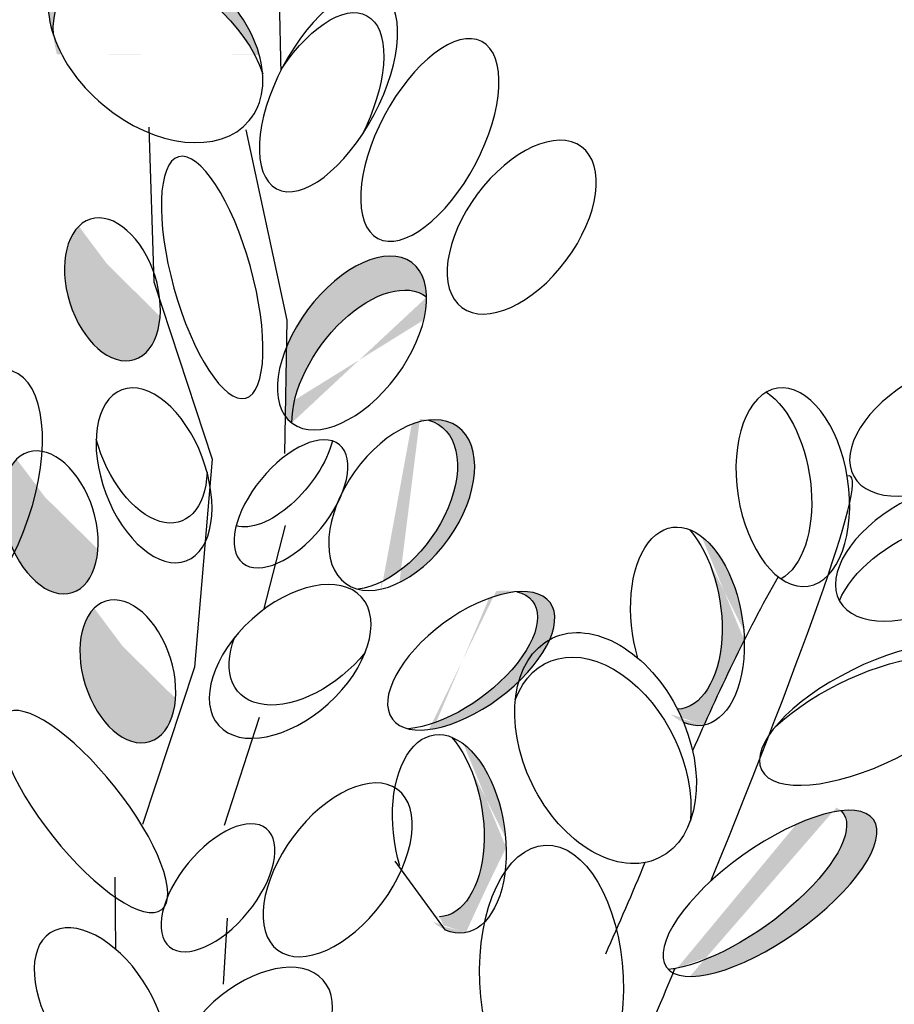
# Model space of a CAD drawing. Units: inches. Extents: x 20 to 120, y 20 to 164.
# Drawn here: x 50 to 53, y 86 to 88 of the extents above; entities that cross this region are included whole.
import ezdxf

# ---------------------------------------------------------------- set-up
doc = ezdxf.new("R2010")
doc.units = ezdxf.units.IN
doc.header["$MEASUREMENT"] = 0
doc.layers.add('Z_Pflanzebene', color=7, linetype='Continuous')

msp = doc.modelspace()

# ---------------------------------------------------------------- hatches: boundary and pattern name
at = {"layer": 'Z_Pflanzebene', "lineweight": 30, "true_color": 0x44a009}
h = msp.add_hatch(color=74, dxfattribs=at)
h.dxf.hatch_style = 1
edge = h.paths.add_edge_path()
edge.add_ellipse((50.0226, 86.8362), major_axis=(0.1042, 0.3072), ratio=0.463382, start_angle=257.193, end_angle=344.7985)
edge.add_ellipse((50.2377, 87.4589), major_axis=(0.1343, 0.3453), ratio=0.368446, start_angle=183.8667, end_angle=201.8821, ccw=False)
edge.add_ellipse((50.2377, 87.4589), major_axis=(0.1343, 0.3453), ratio=0.368446, start_angle=163.5379, end_angle=183.8667, ccw=False)
edge.add_ellipse((50.0226, 86.8362), major_axis=(0.1042, 0.3072), ratio=0.463382, start_angle=19.6544, end_angle=91.3367)
edge.add_ellipse((49.9936, 86.7621), major_axis=(0.1042, 0.3072), ratio=0.463382, start_angle=271.3367, end_angle=437.193, ccw=False)
edge = h.paths.add_edge_path()
edge.add_ellipse((50.0226, 86.8362), major_axis=(0.1042, 0.3072), ratio=0.463382, start_angle=-5.5207, end_angle=19.6544)
edge.add_ellipse((50.2377, 87.4589), major_axis=(0.1343, 0.3453), ratio=0.368446, start_angle=163.5379, end_angle=183.8667)
edge.add_ellipse((50.1536, 87.4259), major_axis=(0.1343, 0.3453), ratio=0.368446, start_angle=213.6622, end_angle=222.3567)
edge = h.paths.add_edge_path()
edge.add_ellipse((49.9316, 88.0085), major_axis=(0.1351, 0.2589), ratio=0.553304, start_angle=-0.3381, end_angle=144.4669, ccw=False)
edge.add_ellipse((49.8744, 88.0997), major_axis=(0.1351, 0.2589), ratio=0.553304, start_angle=-35.5331, end_angle=109.774)
edge.add_line((49.6939, 88.0824), (49.6971, 87.9575))
edge.add_line((49.6971, 87.9575), (49.7306, 87.846))
edge.add_ellipse((49.8744, 88.0997), major_axis=(0.1351, 0.2589), ratio=0.553304, start_angle=176.4116, end_angle=179.6619)
edge = h.paths.add_edge_path()
edge.add_line((49.6971, 87.9575), (49.6939, 88.0824))
edge.add_ellipse((49.8744, 88.0997), major_axis=(0.1351, 0.2589), ratio=0.553304, start_angle=109.774, end_angle=176.4116)
edge.add_line((49.7306, 87.846), (49.6971, 87.9575))
edge = h.paths.add_edge_path()
edge.add_ellipse((49.9164, 89.1101), major_axis=(0.1163, 0.3467), ratio=0.392655, start_angle=-41.4391, end_angle=107.4937, ccw=False)
edge.add_ellipse((49.9148, 89.1642), major_axis=(0.1163, 0.3467), ratio=0.392655, start_angle=-52.3568, end_angle=109.8889)
edge.add_ellipse((49.6031, 88.9438), major_axis=(0.112, 0.1925), ratio=0.506152, start_angle=318.1961, end_angle=332.8688, ccw=False)
edge = h.paths.add_edge_path()
edge.add_ellipse((49.6031, 88.9438), major_axis=(0.112, 0.1925), ratio=0.506152, start_angle=318.1961, end_angle=332.8688)
edge.add_ellipse((49.9148, 89.1642), major_axis=(0.1163, 0.3467), ratio=0.392655, start_angle=109.8889, end_angle=132.3069)
edge.add_ellipse((49.6031, 88.9438), major_axis=(0.112, 0.1925), ratio=0.506152, start_angle=292.3812, end_angle=296.9734)
edge.add_ellipse((49.9164, 89.1101), major_axis=(0.1163, 0.3467), ratio=0.392655, start_angle=107.4937, end_angle=119.2533, ccw=False)
edge = h.paths.add_edge_path()
edge.add_ellipse((49.7063, 89.6288), major_axis=(0.1757, 0.2178), ratio=0.593396, start_angle=-255.09, end_angle=-49.9678)
edge.add_ellipse((49.7482, 89.7337), major_axis=(0.1757, 0.2178), ratio=0.593396, start_angle=130.0322, end_angle=284.91, ccw=False)
edge = h.paths.add_edge_path()
edge.add_ellipse((49.2648, 89.85), major_axis=(-0.1321, 0.2311), ratio=0.564075, start_angle=-205.2704, end_angle=-99.8268)
edge.add_ellipse((49.2324, 89.9618), major_axis=(-0.1321, 0.2311), ratio=0.564075, start_angle=80.1732, end_angle=233.4521, ccw=False)
edge.add_ellipse((49.2648, 89.85), major_axis=(-0.1321, 0.2311), ratio=0.564075, start_angle=53.4521, end_angle=154.7296)
edge = h.paths.add_edge_path()
edge.add_ellipse((49.636, 90.0825), major_axis=(0.112, 0.1925), ratio=0.506152, start_angle=-200.767, end_angle=11.6894)
edge.add_ellipse((49.5784, 90.1938), major_axis=(0.112, 0.1925), ratio=0.506152, start_angle=191.6894, end_angle=312.6455, ccw=False)
edge.add_ellipse((49.636, 90.0825), major_axis=(0.112, 0.1925), ratio=0.506152, start_angle=132.6455, end_angle=136.9263)
edge.add_line((49.4876, 89.9807), (49.4982, 89.9404))
edge.add_line((49.4982, 89.9404), (49.4967, 89.9227))
edge = h.paths.add_edge_path()
edge.add_ellipse((49.5075, 87.3226), major_axis=(-0.1957, 0.2167), ratio=0.553304, start_angle=-183.388, end_angle=-93.8314)
edge.add_line((49.6403, 87.4161), (49.6372, 87.3923))
edge.add_line((49.6372, 87.3923), (49.6958, 87.0999))
edge = h.paths.add_edge_path()
edge.add_ellipse((50.7981, 87.7811), major_axis=(-0.2258, 0.1889), ratio=0.669123, start_angle=227.2978, end_angle=392.9636, ccw=False)
edge.add_ellipse((50.7859, 87.8403), major_axis=(-0.2258, 0.1889), ratio=0.669123, start_angle=-147.0364, end_angle=-95.2033)
edge.add_ellipse((50.7859, 87.8403), major_axis=(-0.2258, 0.1889), ratio=0.669123, start_angle=-95.2033, end_angle=-88.3751)
edge.add_ellipse((50.7859, 87.8403), major_axis=(-0.2258, 0.1889), ratio=0.669123, start_angle=-88.3751, end_angle=-56.8847)
edge.add_ellipse((50.7859, 87.8403), major_axis=(-0.2258, 0.1889), ratio=0.669123, start_angle=-56.8847, end_angle=47.2978)
edge = h.paths.add_edge_path()
edge.add_ellipse((51.2943, 87.0335), major_axis=(0.1442, 0.1937), ratio=0.553304, start_angle=-0.3381, end_angle=144.4669, ccw=False)
edge.add_ellipse((51.2595, 87.1155), major_axis=(0.1442, 0.1937), ratio=0.553304, start_angle=-35.5331, end_angle=114.3629)
edge.add_line((51.1024, 87.1083), (51.0992, 86.9381))
edge.add_ellipse((51.2595, 87.1155), major_axis=(0.1442, 0.1937), ratio=0.553304, start_angle=170.2486, end_angle=179.6619)
h = msp.add_hatch(color=74, dxfattribs=at)
edge = h.paths.add_edge_path()
edge.add_ellipse((50.6819, 87.2446), major_axis=(-0.053, 0.1692), ratio=0.607017, start_angle=10.5971, end_angle=223.0484, ccw=False)
edge.add_ellipse((50.7208, 87.3072), major_axis=(-0.053, 0.1692), ratio=0.607017, start_angle=44.6248, end_angle=190.4532)
edge.add_spline(control_points=[(50.7915, 87.1466), (50.7913, 87.1454), (50.791, 87.1442), (50.7907, 87.1429)], knot_values=[3.856757, 3.856757, 3.856757, 3.856757, 3.861033, 3.861033, 3.861033, 3.861033], degree=3, periodic=0)
h = msp.add_hatch(color=74, dxfattribs=at)
edge = h.paths.add_edge_path()
edge.add_ellipse((51.3377, 86.7269), major_axis=(0.1345, 0.1893), ratio=0.599654, start_angle=227.4555, end_angle=372.8467)
edge.add_ellipse((51.3793, 86.7246), major_axis=(0.1345, 0.1893), ratio=0.599654, start_angle=213.705, end_angle=388.402, ccw=False)
edge.add_spline(control_points=[(51.3304, 86.5223), (51.3304, 86.528), (51.3304, 86.5337), (51.3304, 86.5395)], knot_values=[0.781128, 0.781128, 0.781128, 0.781128, 0.786418, 0.786418, 0.786418, 0.786418], degree=3, periodic=0)
edge = h.paths.add_edge_path()
edge.add_ellipse((51.5468, 86.3494), major_axis=(0.1901, 0.1404), ratio=0.475282, start_angle=201.9476, end_angle=397.6322, ccw=False)
edge.add_ellipse((51.5052, 86.3518), major_axis=(0.1901, 0.1404), ratio=0.475282, start_angle=217.6322, end_angle=381.9476)
h = msp.add_hatch(color=74, dxfattribs=at)
edge = h.paths.add_edge_path()
edge.add_ellipse((50.5321, 86.6831), major_axis=(-0.053, 0.1692), ratio=0.607017, start_angle=10.5971, end_angle=223.0484, ccw=False)
edge.add_ellipse((50.571, 86.7457), major_axis=(-0.053, 0.1692), ratio=0.607017, start_angle=44.6248, end_angle=190.4532)
edge.add_spline(control_points=[(50.6417, 86.5851), (50.6414, 86.5839), (50.6412, 86.5827), (50.6409, 86.5814)], knot_values=[3.856757, 3.856757, 3.856757, 3.856757, 3.861033, 3.861033, 3.861033, 3.861033], degree=3, periodic=0)
h = msp.add_hatch(color=74, dxfattribs=at)
edge = h.paths.add_edge_path()
edge.add_ellipse((52.0146, 86.472), major_axis=(-0.037, 0.2386), ratio=0.553304, start_angle=176.6723, end_angle=319.1778)
edge.add_ellipse((52.068, 86.4324), major_axis=(-0.037, 0.2386), ratio=0.553304, start_angle=257.0945, end_angle=342.2577, ccw=False)
edge.add_spline(control_points=[(52.2049, 86.3991), (52.1708, 86.3313), (52.1387, 86.263), (52.1079, 86.1943)], knot_values=[1.907564, 1.907564, 1.907564, 1.907564, 2.007741, 2.007741, 2.007741, 2.007741], degree=3, periodic=0)
edge.add_ellipse((52.068, 86.4324), major_axis=(-0.037, 0.2386), ratio=0.553304, start_angle=160.4245, end_angle=181.2594, ccw=False)
edge.add_ellipse((51.8706, 86.1389), major_axis=(-0.1288, 0.2647), ratio=0.669123, start_angle=264.7967, end_angle=271.6249)
h = msp.add_hatch(color=74, dxfattribs=at)
edge = h.paths.add_edge_path()
edge.add_ellipse((50.7191, 86.3238), major_axis=(-0.053, 0.1692), ratio=0.607017, start_angle=10.5971, end_angle=223.0484, ccw=False)
edge.add_ellipse((50.758, 86.3864), major_axis=(-0.053, 0.1692), ratio=0.607017, start_angle=44.6248, end_angle=190.4532)
edge.add_spline(control_points=[(50.8287, 86.2259), (50.8284, 86.2246), (50.8282, 86.2234), (50.8279, 86.2222)], knot_values=[3.856757, 3.856757, 3.856757, 3.856757, 3.861033, 3.861033, 3.861033, 3.861033], degree=3, periodic=0)
h = msp.add_hatch(color=74, dxfattribs=at)
edge = h.paths.add_edge_path()
edge.add_ellipse((51.4408, 85.9716), major_axis=(-0.037, 0.2386), ratio=0.553304, start_angle=176.6723, end_angle=319.1778)
edge.add_ellipse((51.4941, 85.9321), major_axis=(-0.037, 0.2386), ratio=0.553304, start_angle=257.0945, end_angle=342.2577, ccw=False)
edge.add_spline(control_points=[(51.6311, 85.8988), (51.5969, 85.831), (51.5649, 85.7626), (51.5341, 85.694)], knot_values=[1.907564, 1.907564, 1.907564, 1.907564, 2.007741, 2.007741, 2.007741, 2.007741], degree=3, periodic=0)
edge.add_ellipse((51.4941, 85.9321), major_axis=(-0.037, 0.2386), ratio=0.553304, start_angle=160.4245, end_angle=181.2594, ccw=False)
edge.add_ellipse((51.2967, 85.6386), major_axis=(-0.1288, 0.2647), ratio=0.669123, start_angle=264.7967, end_angle=271.6249)
h = msp.add_hatch(color=74, dxfattribs=at)
edge = h.paths.add_edge_path()
edge.add_ellipse((52.1938, 85.804), major_axis=(0.2495, 0.1779), ratio=0.368446, start_angle=218.1057, end_angle=363.8667)
edge.add_ellipse((52.267, 85.7887), major_axis=(0.2495, 0.1779), ratio=0.368446, start_angle=190.5238, end_angle=393.6622, ccw=False)
edge.add_spline(control_points=[(52.0336, 85.597), (52.0351, 85.6004), (52.0365, 85.6039), (52.0379, 85.6073)], knot_values=[1.091741, 1.091741, 1.091741, 1.091741, 1.09469, 1.09469, 1.09469, 1.09469], degree=3, periodic=0)
edge = h.paths.add_edge_path()
edge.add_ellipse((52.0097, 85.2468), major_axis=(0.2114, 0.1652), ratio=0.463382, start_angle=-102.807, end_angle=91.3367, ccw=False)
edge.add_ellipse((51.956, 85.2087), major_axis=(0.2114, 0.1652), ratio=0.463382, start_angle=-88.6633, end_angle=77.193)

# ---------------------------------------------------------------- linework, layer by layer
at = {"layer": 'Z_Pflanzebene', "color": 74, "lineweight": 30, "true_color": 0x44a009}
for p, q in [((50.7698, 87.6358), (50.7816, 87.2629)), ((51.1035, 87.1701), (51.0042, 87.629)), ((50.7816, 87.2629), (50.9223, 86.8356)), ((51.0975, 86.8492), (51.1035, 87.1701)), ((50.9223, 86.8356), (50.8796, 86.334)), ((51.0468, 86.4724), (51.0989, 86.6757)), ((50.8796, 86.334), (50.7542, 85.9549)), ((50.9522, 85.953), (51.0368, 86.2138)), ((51.4848, 85.7004), (51.3634, 85.866)), ((50.6876, 85.8277), (50.689, 85.6542)), ((50.9501, 85.5696), (50.9592, 85.7293))]:
    msp.add_line(p, q, dxfattribs=at)
at = {"layer": 'Z_Pflanzebene', "color": 74, "lineweight": 30, "true_color": 0x44a009, "extrusion": (0, 0, -1)}
for centre, major_axis, ratio, start_param, end_param in [((50.7859, 87.8403), (-0.2258, 0.1889), 0.669123, 3.141593, 9.424778), ((50.7981, 87.7811), (-0.2258, 0.1889), 0.669123, -0.575323, 2.31609), ((51.1695, 87.6676), (0.1253, 0.2372), 0.463382, -1.347272, 1.547467), ((51.2943, 87.0335), (0.1442, 0.1937), 0.553304, 3.761762, 6.289086), ((50.7823, 86.7964), (-0.0776, 0.206), 0.564075, 3.141593, 9.424778), ((52.3221, 86.7678), (-0.037, 0.2386), 0.553304, 3.141593, 9.424778), ((52.2305, 86.7762), (-0.037, 0.2386), 0.553304, 0.481712, 2.935614), ((51.3377, 86.7269), (0.1345, 0.1893), 0.599654, -0.224216, 2.645884), ((50.7705, 86.8919), (-0.0776, 0.206), 0.564075, 2.208678, 4.8839), ((51.08, 86.8262), (0.1167, 0.1425), 0.506152, 0.826491, 2.937575), ((52.6436, 86.522), (0.2108, 0.1178), 0.553304, 3.761762, 6.289086), ((52.068, 86.4324), (-0.037, 0.2386), 0.553304, 4.471983, 9.766436), ((52.0146, 86.472), (-0.037, 0.2386), 0.553304, 0.712482, 3.199671), ((51.1104, 86.348), (0.172, 0.1548), 0.593396, 3.141593, 9.424778), ((51.5052, 86.3518), (0.1901, 0.1404), 0.475282, -0.383057, 2.484787), ((51.8706, 86.1389), (-0.1288, 0.2647), 0.669123, 3.141593, 9.424778), ((51.1583, 86.4282), (0.172, 0.1548), 0.593396, 1.310567, 4.013696), ((51.8575, 86.0799), (-0.1288, 0.2647), 0.669123, -0.575323, 2.31609), ((52.4868, 86.1881), (0.2709, 0.1344), 0.392655, 4.055392, 7.006435), ((51.4941, 85.9321), (-0.037, 0.2386), 0.553304, 4.471983, 9.766436), ((51.4408, 85.9716), (-0.037, 0.2386), 0.553304, 0.712482, 3.199671), ((52.1938, 85.804), (0.2495, 0.1779), 0.368446, -0.067486, 2.554076), ((51.7402, 85.5805), (-0.0145, 0.3248), 0.531967, 3.141593, 9.424778), ((50.6524, 85.5093), (-0.1204, 0.1843), 0.564075, 3.141593, 9.424778), ((51.0178, 85.4251), (0.172, 0.1548), 0.593396, 3.141593, 9.424778)]:
    msp.add_ellipse(centre, major_axis=major_axis, ratio=ratio, start_param=start_param, end_param=end_param, dxfattribs=at)
for centre, major_axis, ratio in [((51.2029, 87.7242), (0.1253, 0.2372), 0.463382), ((51.447, 87.6048), (0.1253, 0.2372), 0.463382), ((51.6686, 87.3946), (0.1442, 0.1937), 0.553304), ((50.9224, 87.2735), (-0.0808, 0.2909), 0.316649), ((50.6819, 87.2446), (-0.053, 0.1692), 0.607017), ((51.2595, 87.1155), (0.1442, 0.1937), 0.553304), ((52.6797, 86.9119), (0.2108, 0.1178), 0.553304), ((50.3369, 86.7404), (0.1042, 0.3072), 0.463382), ((51.3793, 86.7246), (0.1345, 0.1893), 0.599654), ((51.1124, 86.7277), (0.1167, 0.1425), 0.506152), ((50.5321, 86.6831), (-0.053, 0.1692), 0.607017), ((52.6454, 86.611), (0.2108, 0.1178), 0.553304), ((51.5468, 86.3494), (0.1901, 0.1404), 0.475282), ((50.7191, 86.3238), (-0.053, 0.1692), 0.607017), ((52.5176, 86.2206), (0.2709, 0.1344), 0.392655), ((50.6132, 85.9858), (-0.1879, 0.2363), 0.316649), ((51.2249, 85.8455), (0.1442, 0.1937), 0.553304), ((52.267, 85.7887), (0.2495, 0.1779), 0.368446), ((50.9364, 85.8022), (0.1167, 0.1425), 0.506152)]:
    msp.add_ellipse(centre, major_axis=major_axis, ratio=ratio, dxfattribs=at)
at = {"layer": 'Z_Pflanzebene', "color": 74, "lineweight": 30, "true_color": 0x44a009}
for points in [[(51.0885, 87.7737), (51.0864, 87.8712), (51.084, 87.9687), (51.0813, 88.0648)], [(52.1247, 85.8185), (52.3486, 86.3692), (52.5142, 86.8214), (52.4532, 86.7944)], [(52.2866, 86.5521), (52.2087, 86.4146), (52.1425, 86.2739), (52.0804, 86.1323)], [(51.9657, 85.8631), (51.9344, 85.789), (51.903, 85.7151), (51.8703, 85.6418)], [(51.9254, 85.3386), (51.9634, 85.4285), (52.0011, 85.5185), (52.0379, 85.6073)]]:
    msp.add_open_spline(points, degree=3, dxfattribs=at)

doc.saveas('drawing.dxf')
